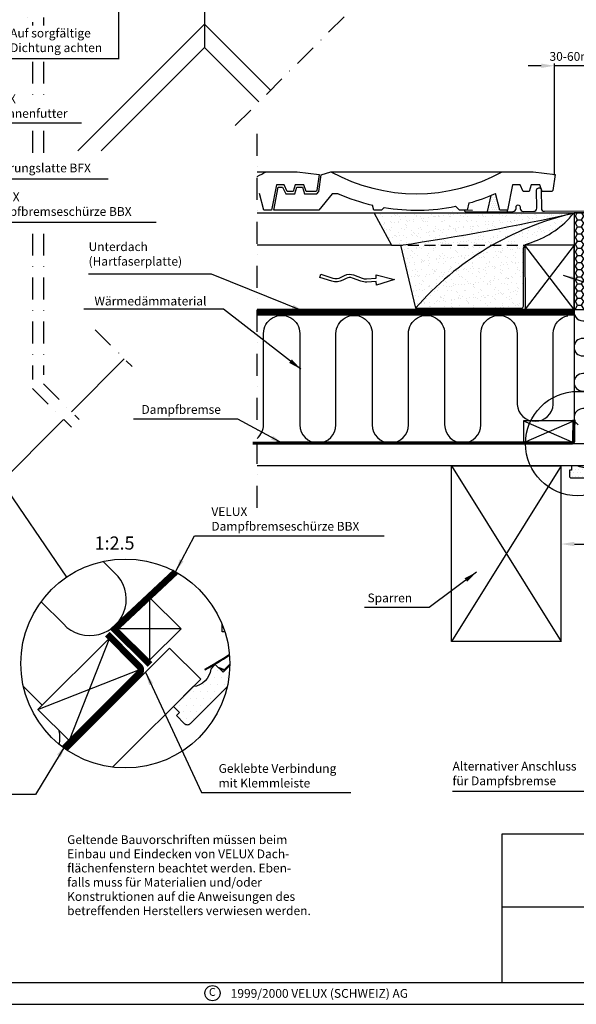
# Model space of a CAD drawing. Extents: x 0 to 3003, y 0 to 1450.
# Drawn here: x 741 to 1248, y 0 to 897 of the extents above; entities that cross this region are included whole.
import ezdxf
from ezdxf.enums import TextEntityAlignment as Align

# ---------------------------------------------------------------- set-up
doc = ezdxf.new("R2010")
doc.units = 0
doc.header["$LTSCALE"] = 40
doc.header["$MEASUREMENT"] = 0
doc.header["$PDSIZE"] = 2
for name, pattern in [('DASHDOT', [1, 0.5, -0.25, 0, -0.25]), ('DASHED', [0.75, 0.5, -0.25]), ('HIDDEN', [0.375, 0.25, -0.125])]:
    doc.linetypes.add(name, pattern=pattern)
doc.layers.get('0').update_dxf_attribs({"linetype": 'CONTINUOUS'})
doc.layers.get('DEFPOINTS').update_dxf_attribs({"linetype": 'CONTINUOUS'})
for name, color, linetype in [('VELUX_BFX', 6, 'CONTINUOUS'), ('VELUX_FLASHING', 4, 'CONTINUOUS'), ('VELUX_FRAME', 7, 'CONTINUOUS'), ('VELUX_HATCH', 1, 'CONTINUOUS'), ('VELUX_INFO', 7, 'CONTINUOUS'), ('VELUX_INSIDE-COVERING', 7, 'CONTINUOUS'), ('VELUX_INSIDECOVERING', 7, 'CONTINUOUS'), ('VELUX_INSULATION', 1, 'CONTINUOUS'), ('VELUX_INSULATIONFRAME_BDX', 5, 'CONTINUOUS'), ('VELUX_LINNING', 7, 'CONTINUOUS'), ('VELUX_ROOFCONSTRUCTION', 7, 'CONTINUOUS'), ('VELUX_ROOFINGMATERIAL', 3, 'CONTINUOUS'), ('VELUX_TEXT', 7, 'CONTINUOUS'), ('VELUX_UNDERROOF', 3, 'DASHED'), ('VELUX_VAPOUR-BARRIER', 1, 'HIDDEN')]:
    doc.layers.add(name, color=color, linetype=linetype)
doc.styles.add('ROMANC', font='romanc')
doc.styles.add('ROMANS', font='romans', dxfattribs={"height": 8})
doc.dimstyles.new('MLS', dxfattribs={"dimtxt": 8, "dimasz": 12, "dimexe": 2, "dimexo": 0, "dimgap": 3.5, "dimtad": 1, "dimdec": 0, "dimzin": 0, "dimdsep": 46, "dimtxsty": 'ROMANS', "dimcen": 0.09, "dimclrd": 256, "dimclre": 256, "dimclrt": 256, "dimadec": 0, "dimazin": 0, "dimtfac": 1, "dimtdec": 4, "dimtix": 1, "dimtmove": 0, "dimatfit": 3, "dimfxl": 1, "dimtolj": 1, "dimtzin": 0, "dimarcsym": 0})
pattern_1 = [(37.5, (-3.76, 103.82), (-0.314967, 9.63412), [0, -7.6, 0, -8.5, 0, -8.125]), (7.5, (-3.76, 103.82), (8.84888, 14.11073), [0, -4.1, 0, -6.85, 0, -2.625]), (327.5, (-9.91, 103.82), (15.57071, 0.028295), [0, -2.5, 0, -9, 0, -11.75]), (317.5, (-9.91, 103.82), (15.03063, 4.38838), [0, -1.25, 0, -5.9, 0, -6.75])]

# ---------------------------------------------------------------- blocks, each defined once
blk = doc.blocks.new('A3T5_RAMME')
at = {"layer": 'VELUX_FRAME'}
for points in [[(0, 1390), (0, 0), (1890, 0), (1890, 1390)], [(20, 20), (1870, 20), (1870, 1370), (20, 1370)]]:
    blk.add_lwpolyline(points, close=True, dxfattribs=at)
at = {"layer": 'VELUX_FRAME', "color": 1}
blk.add_circle((916.27, 10.14), 6.94, dxfattribs=at)
at = {"layer": 'VELUX_FRAME', "color": 1, "style": 'ROMANS'}
blk.add_text('C', height=7.17, dxfattribs=at).set_placement((916.15, 10.31), align=Align.MIDDLE)
at = {"layer": 'VELUX_FRAME', "color": 1}
for tag, style, p in [('TXT1', 'ROMANS', (18.83, 1372.7)), ('TXT2', 'ROMANC', (932.84, 3.44)), ('TXT3', 'ROMANC', (1565.22, 3.98))]:
    blk.add_attdef(tag, text='', height=8, dxfattribs=dict(at, style=style)).set_placement(p, align=Align.BOTTOM_LEFT)
blk = doc.blocks.new('*X10')
at = {"color": 0}
for p, q in [((3.125, 12.5), (3.125, 12.5)), ((4.6875, 15.625), (4.6875, 15.625)), ((4.6875, 9.375), (4.6875, 9.375)), ((6.25, 12.5), (6.25, 12.5)), ((7.8125, 15.625), (7.8125, 15.625)), ((23.4375, 9.375), (23.4375, 9.375)), ((25, 12.5), (25, 12.5)), ((26.5625, 15.625), (26.5625, 15.625)), ((26.5625, 9.375), (26.5625, 9.375)), ((28.125, 12.5), (28.125, 12.5)), ((29.6875, 9.375), (29.6875, 9.375)), ((32.8125, 9.375), (32.8125, 9.375)), ((35.9375, 9.375), (35.9375, 9.375)), ((39.0625, 9.375), (39.0625, 9.375)), ((42.1875, 9.375), (42.1875, 9.375)), ((45.3125, 9.375), (45.3125, 9.375)), ((48.4375, 9.375), (48.4375, 9.375)), ((50, 12.5), (50, 12.5)), ((51.5625, 9.375), (51.5625, 9.375)), ((53.125, 12.5), (53.125, 12.5)), ((54.6875, 9.375), (54.6875, 9.375)), ((3.125, 6.25), (3.125, 6.25)), ((4.6875, 3.125), (4.6875, 3.125)), ((6.25, 6.25), (6.25, 6.25)), ((7.8125, 3.125), (7.8125, 3.125)), ((9.375, 6.25), (9.375, 6.25)), ((10.9375, 3.125), (10.9375, 3.125)), ((12.5, 6.25), (12.5, 6.25)), ((14.0625, 3.125), (14.0625, 3.125)), ((15.625, 6.25), (15.625, 6.25)), ((17.1875, 3.125), (17.1875, 3.125)), ((18.75, 6.25), (18.75, 6.25)), ((20.3125, 3.125), (20.3125, 3.125)), ((21.875, 6.25), (21.875, 6.25)), ((23.4375, 3.125), (23.4375, 3.125)), ((25, 6.25), (25, 6.25)), ((26.5625, 3.125), (26.5625, 3.125)), ((28.125, 6.25), (28.125, 6.25)), ((29.6875, 3.125), (29.6875, 3.125)), ((31.25, 6.25), (31.25, 6.25)), ((32.8125, 3.125), (32.8125, 3.125)), ((34.375, 6.25), (34.375, 6.25)), ((35.9375, 3.125), (35.9375, 3.125)), ((37.5, 6.25), (37.5, 6.25)), ((39.0625, 3.125), (39.0625, 3.125)), ((40.625, 6.25), (40.625, 6.25)), ((42.1875, 3.125), (42.1875, 3.125)), ((43.75, 6.25), (43.75, 6.25)), ((45.3125, 3.125), (45.3125, 3.125)), ((46.875, 6.25), (46.875, 6.25)), ((48.4375, 3.125), (48.4375, 3.125)), ((50, 6.25), (50, 6.25)), ((51.5625, 3.125), (51.5625, 3.125)), ((53.125, 6.25), (53.125, 6.25)), ((54.6875, 3.125), (54.6875, 3.125)), ((56.25, 6.25), (56.25, 6.25))]:
    blk.add_line(p, q, dxfattribs=at)
blk = doc.blocks.new('*D17')
at = {"linetype": 'ByBlock'}
for p, q in [((1233.91, 390.33), (1233.91, 421.52)), ((1245.91, 419.52), (1570.46, 419.52)), ((1582.46, 390.33), (1582.46, 421.52))]:
    blk.add_line(p, q, dxfattribs=at)
for points in [[(1245.91, 421.52), (1245.91, 417.52), (1233.91, 419.52)], [(1570.46, 421.52), (1570.46, 417.52), (1582.46, 419.52)]]:
    blk.add_solid(points, dxfattribs=at)
at = {"layer": 'DEFPOINTS', "color": 0, "linetype": 'ByBlock'}
for p in [(1582.46, 419.52), (1233.91, 390.33), (1582.46, 390.33)]:
    blk.add_point(p, dxfattribs=at)
at = {"linetype": 'ByBlock', "insert": (1408.19, 427.02), "char_height": 8, "attachment_point": 5, "style": 'ROMANS'}
blk.add_mtext('\\A1;Fenster Breite + 60 mm', dxfattribs=at)

msp = doc.modelspace()

# ---------------------------------------------------------------- hatches: boundary and pattern name
at = {"layer": 'VELUX_HATCH'}
h = msp.add_hatch(dxfattribs=at)
h.set_pattern_fill('DOTS', color=256, scale=30, style=0)
h.set_pattern_definition([(0, (-3.76, 103.8204), (0.9375, 1.875), [0, -1.875])])
h.paths.add_polyline_path([(1174.11, 739.07, -0.006387), (1169.96, 737.28), (1166.38, 722.49), (1185.14, 722.61), (1185.11, 723.79), (1178.11, 723.79)])
h = msp.add_hatch(dxfattribs=at)
h.set_pattern_fill('AR-SAND', color=6, scale=5, style=0)
h.set_pattern_definition(pattern_1)
h.paths.add_polyline_path([(1245.24, 721.03, 0.000003), (1245.24, 721.03, -0.017137), (1087.47, 691.76), (1101.12, 634.46, -0.156784)])
h.paths.add_polyline_path([(1245.24, 721.03, 0.000206), (1245.32, 721.12), (1063.54, 721.05), (1079.31, 691.76), (1087.47, 691.76, 0.017137)])
h = msp.add_hatch(dxfattribs=at)
h.set_pattern_fill('AR-SAND', color=6, scale=5, style=0)
h.set_pattern_definition(pattern_1)
h.paths.add_polyline_path([(1245.24, 721.03, 0.156784), (1101.12, 634.46), (1197.49, 634.46, 0.414214), (1199.49, 636.46), (1199.49, 689.26, -0.395826), (1201.37, 691.25), (1206.79, 691.6, 0.092854)])
h = msp.add_hatch(dxfattribs=at)
h.set_pattern_fill('HONEY', color=5, scale=30, style=0)
h.set_pattern_definition([(3e-13, (-5.6108, 140.2864), (5.625, 3.247595), [3.75, -7.5]), (120, (-5.6108, 140.2864), (-5.625, 3.247595), [3.75, -7.5]), (60, (-5.6108, 140.2864), (1e-08, 6.4951905), [-7.5, 3.75])])
edge = h.paths.add_edge_path()
edge.add_line((1265.76, 671.93), (1265.76, 721.23))
edge.add_line((1265.76, 721.23), (1245.76, 721.23))
edge.add_line((1245.76, 721.23), (1245.76, 634.23))
edge.add_arc((1246.76, 634.23), 1, 180, 270)
edge.add_line((1246.76, 633.23), (1274.76, 633.23))
edge.add_arc((1274.76, 634.23), 1, 270, 360)
edge.add_line((1275.76, 634.23), (1275.76, 671.93))
edge.add_line((1275.76, 671.93), (1265.76, 671.93))
h = msp.add_hatch(dxfattribs=at)
h.set_pattern_fill('DOTS', color=256, scale=100, style=0)
h.set_pattern_definition([(0, (1492.743, 72.678), (3.125, 6.25), [0, -6.25])])
h.paths.add_polyline_path([(929.63, 289.44, 0.051323), (932, 308.78), (925.9, 302.68), (918.83, 309.75), (914.59, 305.5, -0.353982), (898.61, 289.52), (880.65, 271.56), (886.3, 265.91), (883.47, 263.08), (890.55, 256.01, 0.414214), (896.2, 256.01)])

# ---------------------------------------------------------------- linework, layer by layer
at = {"layer": 'DEFPOINTS', "color": 0, "linetype": 'ByBlock'}
msp.add_point((1224.7, 756.18), dxfattribs=at)
at = {"layer": 'VELUX_BFX'}
msp.add_line((1260.85, 721.12), (1245.31, 721.12), dxfattribs=at)
msp.add_lwpolyline([(1245.31, 721.12), (1063.54, 721.05), (1079.31, 691.76), (1087.47, 691.76), (1101.12, 634.46), (1197.49, 634.46, 0.414214), (1199.49, 636.46), (1199.49, 689.26, -0.125384), (1201.37, 692.47), (1206.79, 694.45, 0.146133), (1245.31, 721.11, 0.093062)], format="xyb", dxfattribs=at)
at = {"layer": 'VELUX_BFX', "linetype": 'Continuous'}
for centre, radius, start, end in [((748.22, 2955.33), 2288.85, 278.52363, 282.54346), ((1308.26, 453.08), 275.32, 103.21528, 138.79196)]:
    msp.add_arc(centre, radius, start, end, dxfattribs=at)
at = {"layer": 'VELUX_FLASHING'}
for p, q in [((1169.96, 737.28), (1166.38, 722.49)), ((1185.14, 722.61), (1185.11, 723.82))]:
    msp.add_line(p, q, dxfattribs=at)
msp.add_lwpolyline([(1153.19, 723.48), (1145.97, 723.87, 0.57735), (1146.85, 722.37), (1190.05, 722.63, 0.414214), (1192.83, 725.45), (1192.82, 726.7, -1), (1196.52, 726.72), (1196.53, 725.48, 0.414214), (1199.35, 722.7), (1208.85, 722.75, 0.414214), (1211.63, 725.57), (1211.53, 742.07, -1), (1215.73, 742.1), (1215.83, 725.6, 0.414214), (1218.65, 722.81), (1259.15, 723.06, 0.414214), (1261.93, 725.87), (1261.54, 790.77)], format="xyb", dxfattribs=at)
at = {"layer": 'VELUX_HATCH'}
for p, q in [((1103.73, 721.34), (1103.73, 721.34)), ((1104.3, 721.62), (1104.3, 721.62)), ((1108.4, 720.95), (1108.4, 720.95)), ((1128.87, 720.85), (1128.87, 720.85)), ((1135.31, 722.27), (1135.31, 722.27)), ((1150.47, 721.63), (1150.47, 721.63)), ((1199.81, 721.29), (1199.81, 721.29))]:
    msp.add_line(p, q, dxfattribs=at)
at = {"layer": 'VELUX_INFO', "color": 1, "linetype": 'DASHDOT'}
for p, q in [((1206.29, 1070.27), (937.05, 800.98)), ((585.13, 1062.63), (752.37, 895.17)), ((762.37, 899.3), (762.37, 892.18)), ((752.37, 895.17), (752.37, 892.18)), ((752.37, 859.13), (752.37, 826.85)), ((762.37, 859.13), (762.37, 826.85)), ((752.37, 795.99), (752.37, 775.41)), ((762.37, 795.99), (762.37, 775.41)), ((957, 452.52), (957, 798.63)), ((752.37, 702.39), (752.37, 569.56)), ((762.37, 702.39), (762.37, 573.7)), ((762.37, 565.4), (794.75, 533.02)), ((752.37, 561.26), (787.68, 525.95))]:
    msp.add_line(p, q, dxfattribs=at)
at = {"layer": 'VELUX_INFO', "linetype": 'ByBlock'}
for p, q in [((1215.79, 855.41), (1203.79, 855.41)), ((1227.79, 755.77), (1227.79, 857.41)), ((1267, 855.41), (1227.79, 855.41))]:
    msp.add_line(p, q, dxfattribs=at)
at = {"layer": 'VELUX_INFO', "linetype": 'Continuous'}
msp.add_line((642.31, 595.75), (783.19, 389.27), dxfattribs=at)
at = {"layer": 'VELUX_INFO'}
msp.add_line((1180.13, 88.74), (1713.19, 88.74), dxfattribs=at)
at = {"layer": 'VELUX_INFO', "color": 1, "linetype": 'DASHDOT'}
msp.add_lwpolyline([(809.3, 614.85), (842.94, 581.21)], dxfattribs=at)
at = {"layer": 'VELUX_INFO'}
msp.add_lwpolyline([(1180.13, 20), (1180.13, 155.43), (1713.19, 155.43), (1713.19, 20)], dxfattribs=at)
at = {"layer": 'VELUX_INFO', "linetype": 'Continuous'}
for centre, radius in [((1249, 511.06), 47.59), ((836.84, 310.64), 95.19)]:
    msp.add_circle(centre, radius, dxfattribs=at)
at = {"layer": 'VELUX_INFO', "color": 0, "linetype": 'ByBlock'}
msp.add_point((1227.79, 855.41), dxfattribs=at)
at = {"layer": 'VELUX_INFO', "linetype": 'ByBlock'}
msp.add_solid([(1215.79, 857.41), (1215.79, 853.41), (1227.79, 855.41)], dxfattribs=at)
at = {"layer": 'VELUX_INSIDE-COVERING'}
for p, q in [((908.92, 1013.81), (908.92, 872.05)), ((908.92, 893.27), (793.55, 777.9)), ((969.13, 833.07), (908.93, 893.27)), ((908.92, 872.05), (814.77, 777.9)), ((908.92, 872.05), (958.53, 822.46)), ((783.99, 231.47), (877.22, 324.7)), ((905.5, 296.42), (877.22, 324.7)), ((825.25, 216.16), (905.5, 296.42))]:
    msp.add_line(p, q, dxfattribs=at)
at = {"layer": 'VELUX_INSIDECOVERING'}
for p, q in [((1262.25, 510.76), (957, 510.76)), ((1262.25, 490.76), (957, 490.76))]:
    msp.add_line(p, q, dxfattribs=at)
at = {"layer": 'VELUX_INSULATION'}
for q in [(1245.65, 531.76), (1265.76, 721.21)]:
    msp.add_line((1245.76, 721.23), q, dxfattribs=at)
for points in [[(1246.07, 633.5, 0.514738), (1253.63, 622.91), (1272.05, 622.91, -1), (1272.05, 606.91), (1253.63, 606.91, 1), (1253.63, 590.91), (1272.05, 590.91, -1), (1272.05, 574.91), (1253.63, 574.91, 1), (1253.63, 558.91), (1272.05, 558.91, -1), (1272.05, 542.91), (1253.63, 542.91, 0.752042), (1249.37, 528.14, 0.752042)], [(957, 515.75, 0.218709), (962.75, 528.26), (962.75, 611.44, -1.000513), (995.75, 611.44), (995.75, 528.26, 1), (1028.75, 528.26), (1028.75, 611.44, -1.000441), (1061.75, 611.44), (1061.75, 528.26, 1), (1094.75, 528.26), (1094.75, 611.44, -1.000428), (1127.75, 611.44), (1127.75, 528.26, 1), (1160.75, 528.26), (1160.75, 611.44, -1.000428), (1193.75, 611.44), (1193.75, 546.65, 0.925193), (1226.75, 546.65), (1226.75, 611.44, -0.365119), (1240.05, 627.63)], [(760.11, 366.97), (780.43, 346.66, 1.038336), (827.1, 393.32), (816.74, 403.68)]]:
    msp.add_lwpolyline(points, format="xyb", dxfattribs=at)
msp.add_lwpolyline([(761.19, 272.55), (743.96, 289.78)], dxfattribs=at)
msp.add_arc((744.22, 242.86), 33, 349.56101, 11.22079, dxfattribs=at)
at = {"layer": 'VELUX_INSULATIONFRAME_BDX'}
msp.add_lwpolyline([(1265.76, 671.93), (1265.76, 721.23), (1245.76, 721.23), (1245.76, 634.23, 0.414214), (1246.76, 633.23), (1274.76, 633.23, 0.414214), (1275.76, 634.23), (1275.76, 671.93)], format="xyb", close=True, dxfattribs=at)
at = {"layer": 'VELUX_LINNING'}
for p, q in [((909.23, 305.41), (909.62, 304.72)), ((921.23, 307.35), (927.2, 305.2)), ((922.56, 306.02), (927.4, 304.28)), ((927.2, 305.2), (932.02, 310.03)), ((927.4, 304.28), (932.01, 308.88))]:
    msp.add_line(p, q, dxfattribs=at)
for points in [[(1275.81, 490.7, 0.462607), (1272.35, 494.76), (1269.85, 494.76), (1269.85, 490.76, -0.185984), (1248.35, 490.76), (1243.35, 490.76), (1243.35, 486.76), (1241.35, 486.76), (1241.35, 481.76, 0.414214), (1243.35, 479.76), (1294.35, 479.76, 0.414214), (1296.35, 481.76), (1296.35, 492.76, 0.414214), (1294.35, 494.76), (1291.35, 494.76, 0.463124), (1290.37, 493.6), (1291.28, 488.09, -0.463124), (1289.3, 485.76), (1277.35, 485.76, -0.463124), (1275.37, 488.09), (1275.81, 490.7)], [(932, 308.78), (925.9, 302.68), (918.83, 309.75), (914.59, 305.5, -0.353982), (898.61, 289.52), (880.65, 271.56), (886.3, 265.91), (883.47, 263.08), (890.55, 256.01, 0.414214), (896.2, 256.01), (929.63, 289.44)]]:
    msp.add_lwpolyline(points, format="xyb", dxfattribs=at)
msp.add_lwpolyline([(927.53, 339.55), (925.14, 339.55), (925.14, 346.19)], dxfattribs=at)
for radius, end in [(379.44, 303.33443), (380.24, 303.26893)]:
    msp.add_arc((723.14, 636.09), radius, 299.36951, end, dxfattribs=at)
at = {"layer": 'VELUX_ROOFCONSTRUCTION'}
for p, q in [((1265.76, 721.21), (957, 721.21)), ((1079.31, 691.76), (957, 691.76)), ((1245.64, 633.26), (1200.76, 691.76)), ((1245.76, 691.76), (1200.99, 633.45)), ((1202.11, 633.45), (1244.86, 633.45)), ((787.68, 540.09), (835.87, 588.28)), ((267.59, 20), (780.61, 533.02)), ((1199.65, 531.76), (1245.65, 511.76)), ((1245.65, 531.76), (1199.65, 511.76)), ((1245.65, 531.76), (1199.65, 531.76)), ((1199.65, 531.76), (1199.65, 511.76)), ((1245.65, 511.76), (1245.65, 531.76)), ((1199.65, 511.76), (1245.65, 511.76)), ((1133.91, 490.76), (1233.91, 490.76)), ((1133.91, 490.76), (1233.91, 330.76)), ((1133.91, 330.76), (1133.91, 490.76)), ((1233.91, 490.76), (1133.91, 330.76)), ((1233.91, 330.76), (1233.91, 490.76)), ((831, 342.21), (859.28, 370.5)), ((859.28, 313.93), (859.28, 370.5)), ((859.28, 370.5), (887.56, 342.21)), ((887.56, 342.21), (831, 342.21)), ((859.28, 313.93), (887.56, 342.21)), ((757.25, 268.62), (822.31, 333.67)), ((822.31, 333.67), (785.54, 240.33)), ((850.59, 305.39), (822.31, 333.67)), ((1233.91, 330.76), (1133.91, 330.76)), ((757.25, 268.62), (850.59, 305.39)), ((785.54, 240.33), (850.59, 305.39)), ((785.54, 240.33), (757.25, 268.62))]:
    msp.add_line(p, q, dxfattribs=at)
at = {"layer": 'VELUX_ROOFCONSTRUCTION', "linetype": 'HIDDEN'}
msp.add_line((1079.31, 691.76), (1200.76, 691.76), dxfattribs=at)
at = {"layer": 'VELUX_ROOFCONSTRUCTION'}
for points in [[(1200.76, 691.76), (1200.99, 633.45)], [(1245.76, 632.22), (1245.76, 691.76), (1200.76, 691.76)]]:
    msp.add_lwpolyline(points, dxfattribs=at)
msp.add_lwpolyline([(1014.87, 665.43), (1025.79, 661.94, 0.201825), (1033.51, 662.63), (1036.62, 664.27, -0.215721), (1044.85, 664.78), (1052.45, 661.9, 0.105543), (1056.58, 661.26), (1065.41, 661.77), (1065.36, 664.98), (1082.11, 660.65), (1065.51, 655.58), (1065.46, 658.77), (1056.75, 658.27, -0.105543), (1051.39, 659.09), (1043.78, 661.98, 0.215721), (1038.02, 661.62), (1034.92, 659.98, -0.201825), (1024.87, 659.08), (1013.95, 662.57)], format="xyb", close=True, dxfattribs=at)
at = {"layer": 'VELUX_ROOFINGMATERIAL'}
for p, q in [((956.95, 758.79), (965.15, 758.79)), ((965.15, 758.79), (993.46, 758.79)), ((993.46, 758.79), (1013.29, 756.18)), ((1013.29, 756.18), (1011.38, 741.85)), ((1013.27, 740.91), (1015.27, 755.91)), ((1015.27, 755.91), (1024.15, 758.79)), ((1024.15, 758.79), (1180.15, 758.79)), ((1180.15, 758.79), (1208.46, 758.79)), ((1208.46, 758.79), (1228.29, 756.18)), ((1228.29, 756.18), (1226.38, 741.85)), ((974.51, 746.79), (970.11, 723.79)), ((981.39, 746.79), (974.51, 746.79)), ((984.39, 740.79), (981.39, 746.79)), ((991.71, 746.79), (989.71, 740.79)), ((999.59, 746.79), (991.71, 746.79)), ((1001.59, 740.79), (999.59, 746.79)), ((1189.51, 746.79), (1185.11, 723.79)), ((1196.39, 746.79), (1189.51, 746.79)), ((1196.39, 746.79), (1189.51, 746.79)), ((1199.39, 740.79), (1196.39, 746.79)), ((1199.39, 740.79), (1196.39, 746.79)), ((1206.71, 746.79), (1204.71, 740.79)), ((1214.59, 746.79), (1206.71, 746.79)), ((1216.59, 740.79), (1214.59, 746.79)), ((963.11, 723.79), (959.11, 739.07)), ((972.15, 723.79), (976.16, 744.79)), ((976.16, 744.79), (980.15, 744.79)), ((980.15, 744.79), (983.15, 738.79)), ((983.15, 738.79), (991.15, 738.79)), ((989.71, 740.79), (984.39, 740.79)), ((991.15, 738.79), (993.15, 744.79)), ((993.15, 744.79), (998.15, 744.79)), ((998.15, 744.79), (1000.15, 738.79)), ((1000.15, 738.79), (1011.15, 738.79)), ((1010.32, 740.79), (1001.59, 740.79)), ((1011.38, 741.85), (1010.32, 740.79)), ((1011.15, 738.79), (1013.27, 740.91)), ((1025.15, 738.79), (1013.15, 723.79)), ((1030.82, 738.79), (1025.15, 738.79)), ((1178.11, 723.79), (1174.11, 739.07)), ((1204.71, 740.79), (1199.39, 740.79)), ((1225.32, 740.79), (1216.59, 740.79)), ((1226.38, 741.85), (1225.32, 740.79)), ((1063.15, 723.79), (1061.91, 728.42)), ((1141.15, 723.79), (1137.57, 727.37)), ((1149.91, 730.35), (1148.15, 723.79)), ((970.11, 723.79), (963.11, 723.79)), ((1013.15, 723.79), (972.15, 723.79)), ((1070.15, 723.79), (1063.15, 723.79)), ((1072.63, 726.27), (1070.15, 723.79)), ((1148.15, 723.79), (1141.15, 723.79)), ((1185.11, 723.79), (1178.11, 723.79))]:
    msp.add_line(p, q, dxfattribs=at)
for centre, radius, start, end in [((887.15, 900.89), 162.1, 295.50472, 298.76279), ((1102.15, 900.89), 162.1, 241.23721, 298.76279), ((1102.15, 900.89), 177.1, 246.24866, 256.86634), ((1102.15, 900.89), 177.1, 285.64444, 293.97548), ((1102.15, 900.89), 177.1, 260.40417, 281.53747)]:
    msp.add_arc(centre, radius, start, end, dxfattribs=at)
at = {"layer": 'VELUX_TEXT'}
msp.add_lwpolyline([(830.23, 1072.37), (830.53, 862.34)], dxfattribs=at)
at = {"layer": 'VELUX_UNDERROOF', "const_width": 5}
msp.add_lwpolyline([(1245.71, 630.76), (957, 630.76)], dxfattribs=at)
at = {"layer": 'VELUX_UNDERROOF', "linetype": 'Continuous'}
for points in [[(1245.64, 633.26), (957, 633.26)], [(1245.72, 628.25), (957, 628.25)]]:
    msp.add_lwpolyline(points, dxfattribs=at)
at = {"layer": 'VELUX_VAPOUR-BARRIER'}
for points, const_width in [([(1245.48, 532.86), (1245.34, 513.56, -0.414214), (1243.33, 511.57)], 3), ([(820.39, 337.42), (849.81, 307.62, -0.414214), (849.78, 301.96)], 6)]:
    msp.add_lwpolyline(points, format="xyb", dxfattribs=dict(at, const_width=const_width))
for points, const_width in [([(952.93, 511.45), (1243.33, 511.65)], 3), ([(859.41, 309.71), (826.84, 341.83), (882.61, 394.1)], 6), ([(781.17, 233.43), (849.78, 301.96)], 6)]:
    msp.add_lwpolyline(points, dxfattribs=dict(at, const_width=const_width))

# ---------------------------------------------------------------- block references
at = {"layer": 'VELUX_FRAME'}
ref = msp.add_blockref('A3T5_RAMME', (0, 0), dxfattribs=at)
ref.add_attrib('TXT2', '1999/2000 VELUX (SCHWEIZ) AG', dxfattribs={"color": 7, "height": 8, "style": 'ROMANC'}).set_placement((932.84, 3.44), align=Align.BOTTOM_LEFT)
at = {"layer": 'VELUX_HATCH', "xscale": -1}
msp.add_blockref('*X10', (1298.52, 478.03), dxfattribs=at)

# ---------------------------------------------------------------- texts
at = {"layer": 'VELUX_INFO', "style": 'ROMANS'}
for s, height, p in [('1:2.5', 12, (808.84, 414.4)), ('Geltende Bauvorschriften müssen beim', 8, (783.82, 146.08)), ('Einbau und Eindecken von VELUX Dach-', 8, (783.82, 133.12)), ('flächenfenstern beachtet werden. Eben-', 8, (783.82, 120.17)), ('falls muss für Materialien und/oder', 8, (783.82, 107.22)), ('Konstruktionen auf die Anweisungen des', 8, (783.82, 94.27)), ('betreffenden Herstellers verwiesen werden.', 8, (783.82, 81.31))]:
    msp.add_text(s, height=height, dxfattribs=at).set_placement(p)
at = {"layer": 'VELUX_INFO', "linetype": 'ByBlock', "insert": (1247.4, 862.91), "char_height": 8, "attachment_point": 5, "style": 'ROMANS'}
msp.add_mtext('30-60mm', dxfattribs=at)
at = {"layer": 'VELUX_TEXT', "char_height": 8, "style": 'ROMANS'}
for s, insert, attachment_point in [('Auf sorgfältige\\PDichtung achten', (731.89, 877.51), 4), ('VELUX\\PLSB Innenfutter', (704.31, 817.63), 4), ('Fixierungslatte BFX', (707.74, 761.23), 4), ('VELUX\\PDampfbremseschürze BBX', (707.74, 728.25), 4), ('Unterdach\\P(Hartfaserplatte)', (803.36, 694.54), 1), ('\\A1;Wärmedämmaterial', (910.72, 640.97), 6), ('\\A1;Dampfbremse', (923.89, 542.18), 6), ('\\A1;VELUX\\PDampfbremseschürze BBX', (915.23, 442.39), 4), ('Geklebte Verbindung\\Pmit Klemmleiste', (921.81, 207.26), 4), ('Alternativer Anschluss\\Pfür Dampfsbremse', (1134.93, 209.36), 4)]:
    msp.add_mtext(s, dxfattribs=dict(at, insert=insert, attachment_point=attachment_point))
at = {"layer": 'VELUX_TEXT', "linetype": 'Continuous', "insert": (1098.09, 370.39), "char_height": 8, "attachment_point": 6, "style": 'ROMANS'}
msp.add_mtext('\\A1;Sparren', dxfattribs=at)

# ---------------------------------------------------------------- dimensions: what is measured, and where the dimension line sits
at = {"layer": 'VELUX_INFO'}
dim = msp.add_linear_dim(base=(1582.46, 419.52), p1=(1233.91, 390.33), p2=(1582.46, 390.33), angle=0, text='Fenster Breite + 60 mm', dimstyle='MLS', override={"dimgap": 3.5, "dimpost": 'mm', "dimtdec": 4}, dxfattribs=at)
dim.commit()
dim.dimension.update_dxf_attribs({"geometry": '*D17', "text_midpoint": (1408.19, 427.02)})

# ---------------------------------------------------------------- leaders
at = {"layer": 'VELUX_TEXT', "annotation_type": 0, "has_hookline": 1}
for points, hookline_direction, text_width in [([(627.68, 882.14), (731.41, 862.01)], 0, 96.38), ([(667.95, 778.25), (688.81, 803.46), (700.81, 803.46)], 0, 92.57), ([(581.13, 767.11), (704.24, 752.4)], 0, 113.52), ([(660.33, 734.13), (692.24, 712.75), (704.24, 712.75)], 0, 157.33), ([(1000.47, 631.18), (915.24, 665.52), (903.24, 665.52)], 1, 96.38), ([(1235.76, 664.63), (1303.66, 641.83), (1315.66, 641.83)], 0, 76.95), ([(996.82, 578.84), (926.22, 633.47), (914.22, 633.47)], 1, 111.62), ([(980.98, 510.69), (939.39, 533.35), (927.39, 533.35)], 1, 79.62), ([(1333.15, 303.99), (1281.1, 193.86), (1269.1, 193.86)], 1, 130.67), ([(782.49, 236.7), (755.07, 191.34), (743.07, 191.34)], 1, 130.67)]:
    msp.add_leader(points, dimstyle='MLS', override={"dimgap": 3.5, "dimtdec": 4}, dxfattribs=dict(at, hookline_direction=hookline_direction, text_width=text_width))
at = {"layer": 'VELUX_TEXT', "annotation_type": 0, "has_hookline": 1, "hookline_direction": 0}
for points, text_width in [([(882.61, 394.1), (899.73, 426.89), (911.73, 426.89)], 157.33), ([(855.24, 302.73), (906.31, 193.1), (918.31, 193.1)], 120.38)]:
    msp.add_leader(points, dimstyle='MLS', dxfattribs=dict(at, text_width=text_width))
at = {"layer": 'VELUX_TEXT', "linetype": 'Continuous', "annotation_type": 0, "has_hookline": 1, "hookline_direction": 1, "text_width": 43.43}
msp.add_leader([(1156.71, 393.95), (1113.59, 361.56), (1101.59, 361.56)], dimstyle='MLS', dxfattribs=at)

doc.saveas('drawing.dxf')
